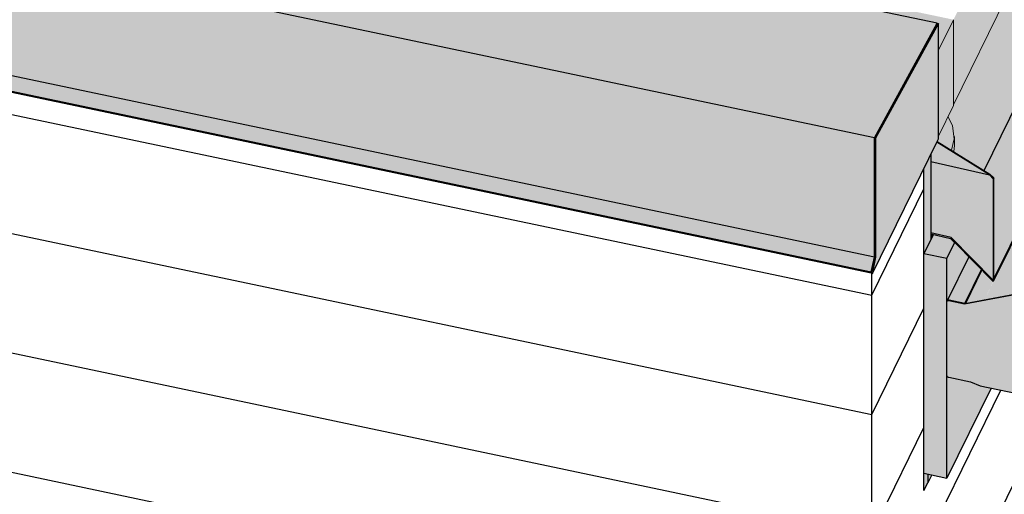
# Model space of a CAD drawing. Units: millimetres. Extents: x -252 to 3956, y -1520 to 3020.
# Drawn here: x 1720 to 2498, y -904 to -528 of the extents above; entities that cross this region are included whole.
import ezdxf

# ---------------------------------------------------------------- set-up
doc = ezdxf.new("R2010")
doc.units = ezdxf.units.MM
for name, color, linetype in [('_hatch', 253, 'Continuous'), ('_lines', 3, 'Continuous'), ('_pline', 1, 'Continuous')]:
    doc.layers.add(name, color=color, linetype=linetype)
for name, color, linetype, lineweight in [('A-COLS', 7, 'Continuous', 18), ('A-ROOF', 7, 'Continuous', 25), ('S-BEAM', 7, 'Continuous', 18)]:
    doc.layers.add(name, color=color, linetype=linetype, lineweight=lineweight)
pattern_1 = [(63.882, (3709.025, 237.14), (0.00105, 94.43874), [])]

# ---------------------------------------------------------------- blocks, each defined once
blk = doc.blocks.new('Timber Gauged _NZ_ - 90x45-4719-Iso_03')
at = {"layer": 'S-BEAM'}
blk.add_hatch(color=53, dxfattribs=at).paths.add_polyline_path([(2458.2, -595.35), (3667.28, 1870.79), (3667.28, 1938.78), (2458.2, -527.89), (2458.2, -545.55)], flags=0)
at = {"layer": 'S-BEAM', "color": 7}
blk.add_line((3667.28, 1870.79), (2458.2, -595.35), dxfattribs=at)
blk = doc.blocks.new('Timber Gauged _NZ_ - 90x45-14482-Iso_03')
at = {"layer": 'S-BEAM'}
for points in [[(2446.36, -552.04), (2458.2, -527.89), (129.38, -37.84), (126.91, -42.87), (2446.36, -530.95), (2446.36, -545.55)], [(2446.36, -620.03), (2458.2, -595.89), (2458.2, -527.89), (2446.36, -552.04), (2446.36, -609.36)]]:
    blk.add_hatch(color=53, dxfattribs=at).paths.add_polyline_path(points, flags=0)
at = {"layer": 'S-BEAM', "color": 7}
for p, q in [((2458.2, -527.89), (2446.36, -552.04)), ((2458.2, -595.89), (2458.2, -527.89)), ((2446.36, -620.03), (2458.2, -595.89))]:
    blk.add_line(p, q, dxfattribs=at)
blk = doc.blocks.new('pedestal - Row 3-V10-Iso_03')
at = {"layer": 'A-COLS'}
for points in [[(2456.37, -631.05), (2458.81, -622.1), (2457.54, -611.99), (2453.73, -605), (2446.36, -620.03), (2446.36, -622.14), (2445.41, -624.21), (2456.13, -630.9)], [(2458.16, -632.17), (2458.83, -629.77), (2458.83, -622.22), (2456.37, -631.05), (2457.33, -631.65)]]:
    blk.add_hatch(color=55, dxfattribs=at).paths.add_polyline_path(points, flags=0)
at = {"layer": 'A-COLS', "color": 7}
blk.add_line((2458.9, -627.85), (2458.9, -620.29), dxfattribs=at)
for points in [[(2456.59, -631.09, 0), (2458.83, -622.22, 0), (2457.54, -611.99, 0), (2454.1, -604.9, 0)], [(2458.89, -627.43, 0), (2458.83, -629.77, 0), (2458.53, -632.19, 0)]]:
    blk.add_polyline3d(points, dxfattribs=at)
blk = doc.blocks.new('Deck_float_rvt-1-Iso_03')
at = {"lineweight": 18}
for name in ['Timber Gauged _NZ_ - 90x45-4719-Iso_03', 'Timber Gauged _NZ_ - 90x45-14482-Iso_03', 'pedestal - Row 3-V10-Iso_03']:
    blk.add_blockref(name, (0, 0), dxfattribs=at)
blk = doc.blocks.new('Membrane Upstand - Membrane Upstand-415361-Iso_03')
at = {"layer": 'A-ROOF'}
h = blk.add_hatch(color=256, dxfattribs=at)
h.paths.add_polyline_path([(2486.62, -650.73), (2445.05, -624.82), (2440.39, -634.32), (2440.39, -640.04), (2475.01, -648.04)], flags=0)
h.paths.add_polyline_path([(76.18, -44.67), (76.85, -43.44), (71.48, -42.31), (71.48, -43.68)], flags=0)
blk.add_hatch(color=256, dxfattribs=at).paths.add_polyline_path([(2486.62, -650.73), (2486.93, -650.1), (2445.36, -624.18), (2445.05, -624.81), (2475.01, -643.49)], flags=0)
for p, q in [((2486.62, -650.73), (2445.05, -624.8)), ((2445.35, -624.18), (2486.93, -650.1)), ((2440.39, -640.04), (2486.62, -650.73)), ((2486.93, -650.1), (2486.62, -650.73))]:
    blk.add_line(p, q, dxfattribs=at)
blk = doc.blocks.new('Gutter end - Gutter end-416109-Iso_03')
at = {"layer": 'A-ROOF'}
for points in [[(2570.34, -835.24), (2571.68, -834.13), (2571.68, -812.47), (2569.77, -810.56), (2569.77, -795.7), (2571.68, -794.59), (2571.68, -767.9), (2569.77, -765.99), (2569.77, -751.13), (2571.68, -750.02), (2571.68, -733.57), (2466.95, -753.09), (2453.57, -750.47), (2452.67, -751.52), (2452.73, -809.47), (2454.48, -810.9), (2471.66, -814.52), (2479.28, -817.63), (2549.83, -832.48), (2557.44, -832.57), (2569.87, -835.19)], [(2466.95, -753.09), (2571.68, -733.57), (2571.66, -733.01), (2467.25, -752.46)], [(2466.95, -753.09), (2467.25, -752.46), (2454.78, -749.84), (2454.48, -750.46), (2465.52, -752.79)]]:
    blk.add_hatch(color=256, dxfattribs=at).paths.add_polyline_path(points, flags=0)
for p, q in [((2571.68, -733.57), (2466.95, -753.09)), ((2467.25, -752.46), (2571.98, -732.95)), ((2452.67, -751.52), (2452.67, -809.09)), ((2453.08, -750.44), (2452.77, -751.06)), ((2466.95, -753.09), (2454.48, -750.46)), ((2454.78, -749.84), (2467.25, -752.46)), ((2467.25, -752.46), (2466.95, -753.09)), ((2454.48, -810.9), (2471.66, -814.52)), ((2471.66, -814.52), (2479.28, -817.63)), ((2479.28, -817.63), (2549.83, -832.48))]:
    blk.add_line(p, q, dxfattribs=at)
for points in [[(2454.48, -750.46, 0), (2454.01, -750.41, 0), (2453.57, -750.47, 0), (2453.2, -750.61, 0), (2452.91, -750.85, 0), (2452.73, -751.16, 0), (2452.67, -751.52, 0)], [(2452.97, -750.89, 0), (2453.03, -750.54, 0), (2453.22, -750.23, 0), (2453.5, -749.99, 0), (2453.88, -749.84, 0), (2454.31, -749.79, 0), (2454.78, -749.84, 0)], [(2452.67, -809.09, 0), (2452.73, -809.47, 0), (2452.91, -809.86, 0), (2453.2, -810.21, 0), (2453.57, -810.52, 0), (2454.01, -810.76, 0), (2454.48, -810.9, 0)]]:
    blk.add_polyline3d(points, dxfattribs=at)
blk = doc.blocks.new('Flashing end - Flashing end-416415-Iso_03')
at = {"layer": 'A-ROOF'}
for points in [[(2394.05, -728.83), (2446.36, -622.14), (2446.36, -530.95), (2396.66, -621.57), (2396.66, -715.98), (2394.05, -727.76)], [(2396.66, -621.57), (2446.36, -530.95), (2445.41, -530.75), (2395.71, -621.37)], [(2396.66, -715.98), (2396.66, -621.57), (2395.71, -621.37), (2395.71, -715.78)], [(2394.05, -727.76), (2396.66, -715.98), (2395.67, -715.98), (2393.1, -727.56)], [(2394.05, -728.83), (2394.05, -727.76), (2393.1, -727.56), (2393.1, -728.63)]]:
    blk.add_hatch(color=256, dxfattribs=at).paths.add_polyline_path(points, flags=0)
for p, q in [((2395.71, -621.37), (2445.41, -530.75)), ((2446.36, -530.95), (2396.66, -621.57)), ((2445.41, -530.75), (2446.36, -530.95)), ((2446.36, -622.14), (2446.36, -530.95)), ((2395.71, -715.78), (2395.71, -621.37)), ((2396.66, -621.57), (2395.71, -621.37)), ((2396.66, -621.57), (2396.66, -715.98)), ((2445.05, -624.81), (2446.36, -622.14)), ((2394.05, -728.83), (2445.05, -624.82)), ((2393.1, -727.56), (2395.71, -715.78)), ((2396.66, -715.98), (2394.05, -727.76)), ((2395.71, -715.78), (2396.66, -715.98)), ((2393.1, -728.63), (2393.1, -727.56)), ((2393.1, -727.56), (2394.05, -727.76)), ((2393.1, -728.63), (2394.05, -728.83)), ((2394.05, -727.76), (2394.05, -728.83))]:
    blk.add_line(p, q, dxfattribs=at)
blk = doc.blocks.new('Substract Upstand - Substract Upstand-417238-Iso_03')
at = {"layer": 'A-ROOF'}
blk.add_hatch(color=256, dxfattribs=at).paths.add_polyline_path([(2434.88, -713.17), (2440.39, -701.94), (2440.39, -634.32), (2434.88, -645.55), (2434.88, -709.34)], flags=0)
for p, q in [((2440.39, -634.32), (2440.39, -701.94)), ((2434.88, -713.17), (2434.88, -645.55)), ((2440.39, -701.94), (2434.88, -713.17))]:
    blk.add_line(p, q, dxfattribs=at)

msp = doc.modelspace()

# ---------------------------------------------------------------- hatches: boundary and pattern name
at = {"layer": '_hatch'}
h = msp.add_hatch(color=256, dxfattribs=at)
h.paths.add_polyline_path([(2482.34, -647.24), (3698.77, 1833.88), (3654.23, 1844.17), (3648.54, 1832.25), (3652.42, 1825.16), (3653.7, 1814.93), (3653.7, 1807.37), (3650.9, 1797.28), (3643.85, 1787.73), (3634.07, 1780.18), (3619.84, 1774.02), (3540.51, 1612.21), (3544.47, 1604.97), (3545.75, 1594.74), (3545.75, 1587.19), (3542.95, 1577.09), (3535.9, 1567.55), (3526.12, 1559.99), (3511.89, 1553.83), (3295.86, 1113.21), (3299.82, 1105.97), (3301.1, 1095.74), (3301.1, 1088.19), (3298.3, 1078.09), (3291.25, 1068.55), (3281.47, 1060.99), (3267.24, 1054.83), (3051.22, 614.21), (3055.17, 606.97), (3056.45, 596.74), (3056.45, 589.19), (3053.65, 579.09), (3046.61, 569.55), (3036.82, 561.99), (3022.59, 555.83), (2806.57, 115.21), (2810.52, 107.97), (2811.81, 97.74), (2811.81, 90.19), (2809, 80.09), (2801.96, 70.55), (2792.18, 62.99), (2777.95, 56.83), (2561.92, -383.79), (2565.88, -391.03), (2567.16, -401.26), (2567.16, -408.81), (2564.36, -418.91), (2557.31, -428.45), (2547.53, -436.01), (2533.3, -442.17), (2453.73, -605), (2457.54, -611.99), (2458.83, -622.22), (2458.83, -629.77), (2458.4, -632.32), (2475.01, -642.67)], flags=0)
h.paths.add_polyline_path([(2382.32, -480.44), (2383.23, -477.28), (2384.76, -476.35), (2386.45, -476.6), (2447.44, -352.2), (2415.77, -345.53), (2415.77, -342.68), (2280.66, -314.25), (2280.66, -314.77), (2216.54, -445.56), (2381.7, -480.31)], flags=0)
h.paths.add_polyline_path([(2144.24, -430.34), (2144.24, -428.62), (2207.83, -298.93), (1995.04, -254.15), (1995.04, -254.66), (1930.91, -385.45), (2143.94, -430.28)], flags=0)
h.paths.add_polyline_path([(1858.61, -370.24), (1858.61, -368.52), (1922.2, -238.82), (1847.93, -223.19), (1848.95, -225.06), (1850.23, -235.28), (1850.23, -242.84), (1847.43, -252.94), (1840.39, -262.48), (1830.6, -270.04), (1817.72, -275.88), (1802.98, -279.34), (1787.37, -280.18), (1771.96, -278.34), (1757.8, -273.95), (1745.48, -266.97), (1736.94, -258.88), (1731.66, -249.22), (1730.38, -238.99), (1730.38, -231.43), (1733.18, -221.34), (1739.88, -212.06), (1750.35, -203.76), (1750.35, -202.66), (1709.41, -194.04), (1709.41, -194.56), (1645.28, -325.35), (1858.32, -370.18)], flags=0)
h.paths.add_polyline_path([(1572.99, -310.14), (1572.99, -308.42), (1636.57, -178.72), (1423.78, -133.94), (1423.78, -134.46), (1359.66, -265.25), (1572.69, -310.07)], flags=0)
h.paths.add_polyline_path([(2491.38, -262.58), (2569.76, -102.7), (2538.09, -96.03), (2538.09, -93.18), (1970.26, 26.31), (1971.28, 24.44), (1972.56, 14.22), (1972.56, 6.66), (1969.75, -3.44), (1962.71, -12.98), (1952.93, -20.54), (1940.05, -26.38), (1925.3, -29.84), (1909.69, -30.68), (1895.61, -29), (1848.83, -124.42), (2491.38, -259.63)], flags=0)
h.paths.add_polyline_path([(1287.36, -250.03), (1287.36, -248.31), (1350.95, -118.61), (1138.15, -73.84), (1138.15, -74.35), (1074.03, -205.14), (1287.06, -249.97)], flags=0)
h.paths.add_polyline_path([(1001.73, -189.93), (1001.73, -188.21), (1065.32, -58.51), (852.52, -13.73), (852.52, -14.25), (788.4, -145.04), (1001.43, -189.87)], flags=0)
h.paths.add_polyline_path([(716.1, -129.82), (716.1, -128.1), (779.69, 1.59), (566.9, 46.37), (566.9, 45.86), (502.77, -84.93), (715.81, -129.76)], flags=0)
h.paths.add_polyline_path([(1776.07, -109.11), (1776.07, -108.42), (1853.98, 50.77), (466.01, 342.84), (464.74, 340.26), (404.28, 352.98), (395.11, 334.27), (393.68, 334.57), (393.68, 335.24), (369.98, 286.9), (375.98, 285.52), (375.98, 285.2), (376.55, 285.15), (376.69, 282.72), (375.98, 278.98), (374.82, 276.37), (374.45, 275.86), (374.13, 275.81), (365.41, 277.57), (325.48, 196.13), (1772.8, -108.42)], flags=0)
h.paths.add_polyline_path([(430.47, -69.72), (430.47, -68), (494.06, 61.7), (439.23, 73.24), (438.33, 70.02), (431.29, 60.47), (421.51, 52.92), (408.63, 47.08), (393.88, 43.62), (378.27, 42.78), (362.86, 44.62), (348.7, 49), (336.39, 55.99), (327.84, 64.08), (322.56, 73.74), (321.28, 83.97), (321.56, 92.53), (322.25, 95), (281.96, 103.48), (272.78, 84.77), (271.36, 85.07), (271.36, 85.74), (217.15, -24.83), (430.18, -69.66)], flags=0)
h.paths.add_polyline_path([(126.91, -42.87), (129.38, -37.84), (130.36, -37.84), (130.36, -37.45), (292.38, 293.02), (287.77, 293.99), (287.14, 291.82), (284.55, 290.23), (270.32, 293.22), (107.54, -38.8), (115.62, -40.5)], flags=0)
h.paths.add_polyline_path([(2613.7, -13.08), (2692.09, 146.8), (2660.41, 153.47), (2660.31, 156.34), (2092.58, 275.81), (2093.6, 273.94), (2094.88, 263.72), (2094.88, 256.16), (2092.08, 246.06), (2085.03, 236.52), (2075.25, 228.96), (2062.37, 223.12), (2047.63, 219.66), (2032.01, 218.82), (2017.93, 220.5), (1971.15, 125.08), (2613.7, -10.13)], flags=0)
h.paths.add_polyline_path([(1898.55, 140.36), (1898.55, 141.39), (1976.31, 300.27), (683.87, 572.24), (682.98, 569.02), (675.94, 559.47), (666.15, 551.92), (653.27, 546.08), (638.53, 542.62), (622.92, 541.78), (607.51, 543.62), (593.35, 548), (581.03, 554.99), (572.49, 563.08), (567.21, 572.74), (565.93, 582.97), (565.93, 590.52), (566.89, 594), (526.61, 602.48), (517.43, 583.77), (516, 584.07), (516, 584.74), (447.8, 445.63), (1893.64, 141.39)], flags=0)
h.paths.add_polyline_path([(2736.03, 236.42), (2814.41, 396.3), (2782.74, 402.97), (2782.74, 405.82), (2214.9, 525.31), (2215.92, 523.44), (2217.2, 513.22), (2217.2, 505.66), (2214.4, 495.56), (2207.36, 486.02), (2197.57, 478.46), (2184.7, 472.62), (2169.95, 469.16), (2154.34, 468.32), (2140.26, 470), (2093.47, 374.58), (2736.03, 239.37)], flags=0)
h.paths.add_polyline_path([(296.91, 302.27), (537.02, 792.02), (532.42, 792.99), (531.79, 790.82), (529.19, 789.23), (514.97, 792.22), (278.8, 310.52), (289.74, 308.22), (289.74, 303.78), (291.36, 303.44)], flags=0)
h.paths.add_polyline_path([(2020.87, 389.86), (2020.87, 390.89), (2098.63, 549.77), (710.66, 841.84), (709.39, 839.26), (648.93, 851.98), (639.76, 833.27), (638.33, 833.57), (638.33, 834.24), (614.62, 785.9), (620.62, 784.52), (620.62, 784.2), (621.2, 784.15), (621.34, 781.72), (620.62, 777.98), (619.46, 775.37), (619.09, 774.86), (618.78, 774.81), (610.05, 776.57), (570.13, 695.13), (2015.96, 390.89)], flags=0)
h.paths.add_polyline_path([(2858.35, 485.92), (2936.74, 645.8), (2905.06, 652.47), (2905.06, 655.32), (2337.23, 774.81), (2338.25, 772.94), (2339.53, 762.72), (2339.53, 755.16), (2336.73, 745.06), (2329.68, 735.52), (2319.9, 727.96), (2307.02, 722.12), (2292.27, 718.66), (2276.66, 717.82), (2262.58, 719.5), (2215.8, 624.08), (2858.35, 488.87)], flags=0)
h.paths.add_polyline_path([(2143.19, 639.36), (2143.19, 640.39), (2221.08, 799.25), (928.52, 1071.24), (927.63, 1068.02), (920.58, 1058.47), (910.8, 1050.92), (897.92, 1045.08), (883.18, 1041.62), (867.56, 1040.78), (852.15, 1042.62), (837.99, 1047), (825.68, 1053.99), (817.13, 1062.08), (811.86, 1071.74), (810.57, 1081.97), (810.57, 1089.52), (811.54, 1093), (771.25, 1101.48), (762.08, 1082.77), (760.65, 1083.07), (760.65, 1083.74), (692.45, 944.63), (2138.29, 640.39)], flags=0)
h.paths.add_polyline_path([(2980.68, 735.42), (3059.06, 895.3), (3027.39, 901.97), (3027.39, 904.82), (2459.55, 1024.31), (2460.57, 1022.44), (2461.85, 1012.22), (2461.85, 1004.66), (2459.05, 994.56), (2452, 985.02), (2442.22, 977.46), (2429.34, 971.62), (2414.6, 968.16), (2398.99, 967.32), (2384.91, 969), (2338.12, 873.58), (2980.68, 738.37)], flags=0)
h.paths.add_polyline_path([(541.56, 801.27), (781.67, 1291.02), (777.06, 1291.99), (776.44, 1289.82), (773.84, 1288.23), (759.62, 1291.22), (523.45, 809.52), (534.39, 807.22), (534.39, 802.78), (536.01, 802.44)], flags=0)
h.paths.add_polyline_path([(2265.52, 888.86), (2265.52, 889.89), (2343.28, 1048.77), (955.3, 1340.84), (954.04, 1338.26), (893.58, 1350.98), (884.4, 1332.27), (882.98, 1332.57), (882.98, 1333.24), (859.27, 1284.9), (865.27, 1283.52), (865.27, 1283.2), (865.85, 1283.15), (865.98, 1280.73), (865.27, 1276.98), (864.11, 1274.37), (863.74, 1273.86), (863.42, 1273.81), (854.7, 1275.57), (814.77, 1194.13), (2260.61, 889.89)], flags=0)
h.paths.add_polyline_path([(3103, 984.92), (3181.38, 1144.8), (3149.71, 1151.47), (3149.71, 1154.32), (2581.88, 1273.81), (2582.89, 1271.94), (2584.18, 1261.72), (2584.18, 1254.16), (2581.37, 1244.06), (2574.33, 1234.52), (2564.55, 1226.96), (2551.67, 1221.12), (2536.92, 1217.66), (2520.15, 1216.96), (2507.23, 1218.5), (2460.45, 1123.08), (3103, 987.87), (3103, 985.85)], flags=0)
h.paths.add_polyline_path([(2387.84, 1138.36), (2387.84, 1139.39), (2465.6, 1298.27), (1173.17, 1570.24), (1172.28, 1567.02), (1165.23, 1557.47), (1155.45, 1549.92), (1142.57, 1544.08), (1127.82, 1540.62), (1112.21, 1539.78), (1096.8, 1541.62), (1082.64, 1546), (1070.7, 1552.64), (1061.78, 1561.08), (1056.5, 1570.74), (1055.22, 1580.97), (1055.22, 1588.52), (1056.03, 1592.04), (1015.9, 1600.48), (1006.73, 1581.77), (1005.3, 1582.07), (1005.3, 1582.74), (937.1, 1443.63), (2382.94, 1139.39)], flags=0)
h.paths.add_polyline_path([(3225.32, 1234.42), (3303.71, 1394.3), (3272.03, 1400.97), (3272.03, 1403.82), (2704.2, 1523.31), (2705.22, 1521.44), (2706.5, 1511.22), (2706.5, 1503.66), (2703.7, 1493.56), (2696.65, 1484.02), (2686.87, 1476.46), (2673.99, 1470.62), (2659.24, 1467.16), (2643.63, 1466.32), (2629.55, 1468), (2582.77, 1372.58), (3225.32, 1237.37)], flags=0)
h.paths.add_polyline_path([(786.21, 1300.27), (1026.32, 1790.02), (1021.71, 1790.99), (1021.09, 1788.82), (1018.49, 1787.23), (1004.26, 1790.22), (768.1, 1308.52), (779.03, 1306.22), (779.03, 1301.78), (782.42, 1301.07)], flags=0)
h.paths.add_polyline_path([(2510.17, 1387.86), (2510.17, 1388.89), (2587.93, 1547.77), (1199.95, 1839.84), (1198.68, 1837.26), (1138.23, 1849.98), (1129.05, 1831.27), (1127.62, 1831.57), (1127.62, 1832.24), (1103.92, 1783.9), (1109.92, 1782.52), (1109.92, 1782.2), (1110.5, 1782.15), (1110.63, 1779.73), (1109.92, 1775.98), (1108.76, 1773.37), (1108.39, 1772.86), (1108.07, 1772.81), (1099.35, 1774.57), (1059.42, 1693.13), (2505.26, 1388.89)], flags=0)
h.paths.add_polyline_path([(3347.65, 1483.92), (3426.03, 1643.8), (3394.36, 1650.47), (3394.36, 1653.32), (2826.52, 1772.81), (2827.54, 1770.94), (2828.82, 1760.72), (2828.82, 1753.16), (2826.02, 1743.06), (2818.98, 1733.52), (2809.19, 1725.96), (2796.31, 1720.12), (2781.57, 1716.66), (2765.96, 1715.82), (2751.88, 1717.5), (2705.09, 1622.08), (3347.65, 1486.87)], flags=0)
h.paths.add_polyline_path([(2632.49, 1637.36), (2632.49, 1638.39), (2710.25, 1797.28), (1417.82, 2069.24), (1416.92, 2066.02), (1409.88, 2056.47), (1400.1, 2048.92), (1387.22, 2043.08), (1372.47, 2039.62), (1356.86, 2038.78), (1341.45, 2040.62), (1327.29, 2045), (1314.98, 2051.99), (1306.43, 2060.08), (1301.15, 2069.74), (1299.87, 2079.97), (1299.87, 2087.52), (1300.84, 2091), (1260.55, 2099.48), (1251.37, 2080.77), (1249.95, 2081.07), (1249.95, 2081.74), (1181.75, 1942.63), (2627.58, 1638.39)], flags=0)
h.paths.add_polyline_path([(3469.97, 1733.42), (3535.25, 1866.57), (3398.38, 1895.37), (3398.38, 1894.24), (3397.92, 1893.3), (3369.36, 1899.31), (3349.94, 1859.71), (3347.05, 1860.31), (3303.46, 1771.41), (3469.97, 1736.37)], flags=0)
h.paths.add_polyline_path([(3230.63, 1786.73), (3230.63, 1787.25), (3293.19, 1915.34), (3293.19, 1917.51), (3112.75, 1955.48), (3112.75, 1954.34), (3112.29, 1953.41), (3083.73, 1959.42), (3064.31, 1919.81), (3061.42, 1920.42), (3017.84, 1831.51), (3228.18, 1787.25)], flags=0)
h.paths.add_polyline_path([(1030.86, 1799.27), (1317.73, 2384.39), (1297.83, 2388.99), (1012.75, 1807.52), (1023.68, 1805.22), (1023.68, 1800.78), (1030.66, 1799.31)], flags=0)
h.paths.add_polyline_path([(2945, 1846.84), (2945, 1847.35), (3007.56, 1975.45), (3007.56, 1977.61), (2934.47, 1992.99), (2935.49, 1991.13), (2936.77, 1980.9), (2936.77, 1973.34), (2933.97, 1963.25), (2926.93, 1953.7), (2917.14, 1946.15), (2904.27, 1940.31), (2889.52, 1936.85), (2873.91, 1936.01), (2858.5, 1937.84), (2844.34, 1942.23), (2832.02, 1949.22), (2823.48, 1957.31), (2818.2, 1966.97), (2816.92, 1977.19), (2816.92, 1984.75), (2819.72, 1994.85), (2826.42, 2004.12), (2836.89, 2012.43), (2836.89, 2013.53), (2827.12, 2015.58), (2827.12, 2014.45), (2826.66, 2013.51), (2798.1, 2019.52), (2778.68, 1979.91), (2775.8, 1980.52), (2732.21, 1891.61), (2942.55, 1847.35)], flags=0)
h.paths.add_polyline_path([(2659.37, 1906.94), (2659.37, 1907.46), (2721.93, 2035.55), (2721.93, 2037.72), (2541.49, 2075.69), (2541.49, 2074.55), (2541.03, 2073.62), (2512.47, 2079.63), (2493.05, 2040.02), (2490.17, 2040.63), (2446.58, 1951.72), (2656.92, 1907.46)], flags=0)
h.paths.add_polyline_path([(2373.75, 1967.05), (2373.75, 1967.56), (2436.3, 2095.65), (2436.3, 2097.82), (2255.87, 2135.79), (2255.74, 2134.41), (2255.41, 2133.72), (2226.76, 2139.56), (2207.43, 2100.12), (2204.54, 2100.73), (2160.95, 2011.82), (2371.29, 1967.56)], flags=0)
h.paths.add_polyline_path([(2088.12, 2027.15), (2088.12, 2027.67), (2150.68, 2155.76), (2150.68, 2157.92), (1970.24, 2195.89), (1970.24, 2194.76), (1969.78, 2193.82), (1941.22, 2199.84), (1921.8, 2160.23), (1918.91, 2160.83), (1875.32, 2071.93), (2085.67, 2027.67)], flags=0)
h.paths.add_polyline_path([(1802.49, 2087.25), (1802.49, 2087.77), (1865.05, 2215.86), (1865.05, 2218.03), (1684.61, 2256), (1684.61, 2254.86), (1684.15, 2253.93), (1655.59, 2259.94), (1636.17, 2220.33), (1633.29, 2220.94), (1589.7, 2132.03), (1800.04, 2087.77)], flags=0)
h.paths.add_polyline_path([(1516.86, 2147.36), (1516.86, 2147.87), (1579.42, 2275.97), (1579.42, 2278.13), (1525.77, 2289.42), (1524.87, 2286.2), (1517.83, 2276.66), (1508.05, 2269.1), (1495.17, 2263.26), (1480.42, 2259.8), (1464.81, 2258.96), (1449.4, 2260.8), (1435.24, 2265.19), (1422.93, 2272.17), (1414.38, 2280.26), (1409.1, 2289.92), (1407.82, 2300.15), (1407.82, 2307.71), (1409.53, 2313.88), (1368.34, 2322.55), (1368.34, 2323.22), (1304.07, 2192.13), (1514.41, 2147.87)], flags=0)
for points in [[(2489.99, -733.31), (3732.17, 1800.34), (3698.77, 1833.88), (2482.34, -647.24), (2487.55, -650.73), (2489.99, -653.17), (2489.99, -673.17)], [(2489.68, -735), (3732.48, 1799.9), (3732.48, 1800.96), (2489.68, -733.93)], [(2482.68, -749.59), (2484.4, -749.27), (3709.54, 1750.25), (3708.9, 1750.77), (3708.65, 1751), (2488.86, -736.98)], [(2484.4, -749.27), (2505.38, -745.36), (3727.09, 1746.53), (3709.81, 1750.17), (2490.42, -736.98)], [(2395.71, -621.37), (2445.41, -530.75), (82.31, -33.49), (32.62, -124.11), (2384.74, -619.06)], [(2395.71, -715.78), (2395.71, -621.37), (32.62, -124.11), (32.62, -218.52), (2394.23, -715.47)], [(2393.1, -727.56), (2395.71, -715.78), (32.62, -218.52), (30.01, -230.3), (2390.01, -726.91)], [(2393.1, -728.63), (2393.1, -727.56), (30.01, -230.3), (30.01, -231.37), (2339.6, -717.37)], [(2456.28, -700.39), (2486.62, -650.73), (2440.39, -640.04), (2440.39, -696.72), (2452.97, -699.63)], [(2489.68, -733.93), (2489.68, -653.8), (2486.62, -650.73), (2456.28, -700.39), (2475.01, -719.2)], [(2489.68, -653.8), (2489.99, -653.17), (2486.93, -650.1), (2486.62, -650.73)], [(2489.68, -733.93), (2489.99, -733.31), (2489.99, -653.17), (2489.68, -653.8), (2489.68, -673.17)], [(2452.97, -716.97), (2459.16, -704.36), (2455.87, -701.05), (2442.35, -697.93), (2434.88, -713.17), (2440.39, -714.32)], [(2489.68, -735), (2489.68, -733.93), (2456.28, -700.39), (2440.39, -696.72), (2440.39, -697.48), (2455.87, -701.05), (2475.01, -720.27)], [(2440.39, -701.94), (2442.35, -697.93), (2440.39, -697.71), (2440.39, -701.05)], [(2452.97, -890.74), (2452.73, -809.47), (2452.67, -809.09), (2452.67, -751.52), (2452.97, -751.16), (2452.97, -716.97), (2434.88, -713.17), (2434.88, -886.93), (2437.55, -887.5)], [(2453.03, -750.54), (2453.5, -749.99), (2454.31, -749.79), (2454.78, -749.84), (2471.17, -716.41), (2470.23, -715.47), (2453.04, -750.53)], [(2467.25, -752.46), (2480.39, -725.67), (2471.17, -716.41), (2454.78, -749.84), (2466.95, -752.4)], [(2467.25, -752.46), (2467.58, -752.4), (2467.91, -751.13)], [(2434.88, -900.6), (2440.96, -888.21), (2434.88, -886.93), (2434.88, -890.74)]]:
    msp.add_hatch(color=256, dxfattribs=at).paths.add_polyline_path(points, flags=0)
h = msp.add_hatch(dxfattribs=at)
h.set_pattern_fill('FP_5', color=256, style=0, pattern_type=2)
h.set_pattern_definition(pattern_1)
h.paths.add_polyline_path([(2437.94, -1312.7), (3686.85, 1234.67), (3686.85, 1440.22), (2571.46, -834.58), (2569.87, -835.19), (2557.44, -832.57), (2549.83, -832.48), (2487.92, -819.45), (2452.97, -890.74), (2440.96, -888.21), (2437.94, -894.36), (2437.94, -1119.83)], flags=0)
h = msp.add_hatch(dxfattribs=at)
h.set_pattern_fill('FP_6', color=256, style=0, pattern_type=2)
h.set_pattern_definition([(348.117, (2324.57, -2431.37), (-0.0007, 94.439), [])])
h.paths.add_polyline_path([(2393.6, -1403.14), (2393.6, -728.73), (33.6, -232.12), (33.6, -906.53), (1978.52, -1315.8)], flags=0)
h = msp.add_hatch(dxfattribs=at)
h.set_pattern_fill('FP_5', color=256, style=0, pattern_type=2)
h.set_pattern_definition(pattern_1)
h.paths.add_polyline_path([(2393.6, -1403.14), (2437.94, -1312.7), (2437.94, -887.58), (2434.88, -886.93), (2434.88, -645.55), (2393.83, -728.78), (2393.6, -728.83), (2393.6, -1119.83)], flags=0)
h = msp.add_hatch(color=256, dxfattribs=at)
h.paths.add_polyline_path([(2452.97, -890.74), (2487.92, -819.45), (2479.28, -817.63), (2471.66, -814.52), (2453.73, -810.48), (2452.97, -809.72), (2452.97, -864.6)], flags=0)
h.paths.add_polyline_path([(2453.17, -750.94), (2453.73, -749.9), (2453.08, -750.46), (2454.31, -747.93), (2470.23, -715.47), (2459.09, -704.5), (2452.97, -716.97), (2453.03, -750.91)], flags=0)
h = msp.add_hatch(color=256, dxfattribs=at)
h.paths.add_polyline_path([(2467.58, -752.4), (2482.68, -749.59), (2489.68, -735), (2480.59, -725.87), (2468.21, -751.13)], flags=0)
h.paths.add_polyline_path([(2454.48, -750.46), (2454.48, -749.81), (2454.26, -749.99), (2454.31, -750.45)], flags=0)

# ---------------------------------------------------------------- linework, layer by layer
at = {"layer": '_lines'}
for p, q in [((2482.34, -647.24), (3698.77, 1833.88)), ((2489.68, -733.93), (3732.48, 1800.96)), ((3732.48, 1799.9), (2489.68, -735)), ((2445.41, -530.75), (82.31, -33.49)), ((2395.71, -621.37), (32.62, -124.11)), ((2395.71, -715.78), (32.62, -218.52)), ((30.01, -230.3), (2393.1, -727.56)), ((2393.1, -728.63), (30.01, -231.37)), ((2445.41, -530.75), (2395.71, -621.37)), ((2395.71, -621.37), (2395.71, -715.78)), ((2434.88, -872), (2434.88, -645.55)), ((2440.39, -640.04), (2486.62, -650.73)), ((2486.62, -650.73), (2486.93, -650.1)), ((2486.62, -650.73), (2489.68, -653.8)), ((2489.99, -653.17), (2486.93, -650.1)), ((2489.99, -653.17), (2489.68, -653.8)), ((2489.68, -653.8), (2489.68, -733.93)), ((2489.99, -733.31), (2489.99, -653.17)), ((2442.35, -697.93), (2434.88, -713.17)), ((2456.28, -700.39), (2440.39, -696.72)), ((2440.39, -697.48), (2455.87, -701.05)), ((2489.68, -733.93), (2456.28, -700.39)), ((2452.97, -716.97), (2459.09, -704.5)), ((2455.87, -701.05), (2459.09, -704.29)), ((2459.16, -704.36), (2489.68, -735)), ((2395.71, -715.78), (2393.1, -727.56)), ((2452.97, -716.97), (2434.88, -713.17)), ((2470.22, -715.46), (2453.08, -750.44)), ((2452.97, -751.16), (2452.97, -716.97)), ((2393.1, -727.56), (2393.1, -728.63)), ((2393.6, -1403.14), (2393.6, -728.73)), ((2467.25, -752.46), (2480.39, -725.67)), ((2480.59, -725.87), (2467.58, -752.4)), ((2489.68, -735), (2489.68, -733.93)), ((2467.25, -752.46), (2454.78, -749.84)), ((2452.97, -890.74), (2452.97, -809.67)), ((2487.92, -819.45), (2452.97, -890.74)), ((2434.88, -900.6), (2434.88, -872)), ((2434.88, -886.93), (2452.97, -890.74)), ((2434.88, -900.6), (2437.94, -894.36)), ((2437.94, -887.58), (2437.94, -894.36)), ((2440.96, -888.21), (2437.94, -894.36))]:
    msp.add_line(p, q, dxfattribs=at)
at = {"layer": '_pline'}
msp.add_polyline3d([(2454.78, -749.84, 0), (2454.31, -749.79, 0), (2453.88, -749.84, 0), (2453.5, -749.99, 0), (2453.22, -750.23, 0), (2453.03, -750.54, 0), (2452.97, -750.89, 0)], dxfattribs=at)

# ---------------------------------------------------------------- block references
msp.add_blockref('Deck_float_rvt-1-Iso_03', (0, 0))
at = {"layer": 'A-ROOF'}
for name in ['Substract Upstand - Substract Upstand-417238-Iso_03', 'Membrane Upstand - Membrane Upstand-415361-Iso_03', 'Flashing end - Flashing end-416415-Iso_03', 'Gutter end - Gutter end-416109-Iso_03']:
    msp.add_blockref(name, (0, 0), dxfattribs=at)

doc.saveas('drawing.dxf')
